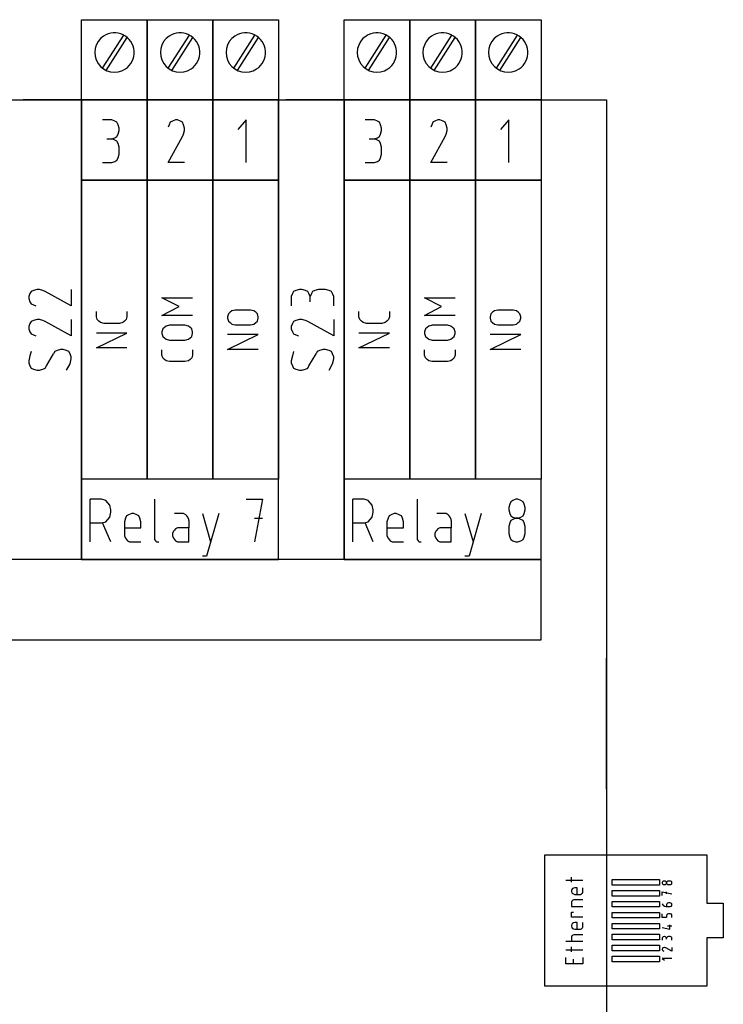
# Model space of a CAD drawing. Extents: x -99 to 321, y -139 to 158.
# Drawn here: x 200 to 238, y 40 to 94 of the extents above; entities that cross this region are included whole.
import ezdxf

# ---------------------------------------------------------------- set-up
doc = ezdxf.new("R2010")
doc.units = 0
doc.layers.add('ADS-AMC2-4WCF', color=254, linetype='CONTINUOUS')

msp = doc.modelspace()

# ---------------------------------------------------------------- linework, layer by layer
at = {"layer": 'ADS-AMC2-4WCF'}
for p, q in [((203.2, 94.4), (206.8, 94.4)), ((203.2, 90), (203.2, 94.4)), ((206.8, 94.4), (210.4, 94.4)), ((206.8, 90), (206.8, 94.4)), ((206.8, 94.4), (206.8, 90)), ((210.4, 94.4), (214, 94.4)), ((210.4, 90), (210.4, 94.4)), ((210.4, 94.4), (210.4, 90)), ((214, 94.4), (214, 90)), ((217.6, 94.4), (221.2, 94.4)), ((217.6, 90), (217.6, 94.4)), ((221.2, 94.4), (221.2, 90)), ((221.2, 94.4), (224.8, 94.4)), ((221.2, 90), (221.2, 94.4)), ((224.8, 94.4), (224.8, 90)), ((224.8, 94.4), (228.4, 94.4)), ((224.8, 90), (224.8, 94.4)), ((228.4, 94.4), (228.4, 90)), ((204.34988, 91.73553), (205.50777, 93.55506)), ((204.54051, 91.6208), (205.69243, 93.43097)), ((207.94988, 91.73553), (209.10777, 93.55506)), ((208.14051, 91.6208), (209.29243, 93.43097)), ((211.54988, 91.73553), (212.70777, 93.55506)), ((211.74051, 91.6208), (212.89243, 93.43097)), ((218.74988, 91.73553), (219.90777, 93.55506)), ((218.94051, 91.6208), (220.09243, 93.43097)), ((222.34988, 91.73553), (223.50777, 93.55506)), ((222.54051, 91.6208), (223.69243, 93.43097)), ((225.94988, 91.73553), (227.10777, 93.55506)), ((226.14051, 91.6208), (227.29243, 93.43097)), ((0, 90), (232, 90)), ((199.6, 90), (203.2, 90)), ((203.2, 90), (200, 90)), ((203.2, 90), (206.8, 90)), ((203.2, 85.6), (203.2, 90)), ((206.8, 90), (203.2, 90)), ((203.2, 90), (203.2, 64.8)), ((210.4, 90), (206.8, 90)), ((206.8, 90), (206.8, 85.6)), ((206.8, 90), (210.4, 90)), ((206.8, 85.6), (206.8, 90)), ((210.4, 90), (214, 90)), ((210.4, 85.6), (210.4, 90)), ((214, 90), (210.4, 90)), ((210.4, 90), (210.4, 85.6)), ((214, 90), (214, 85.6)), ((214, 64.8), (214, 90)), ((214, 90), (217.6, 90)), ((217.6, 90), (214.4, 90)), ((217.6, 90), (217.6, 64.8)), ((221.2, 90), (217.6, 90)), ((217.6, 90), (221.2, 90)), ((217.6, 85.6), (217.6, 90)), ((221.2, 90), (224.8, 90)), ((221.2, 85.6), (221.2, 90)), ((221.2, 90), (221.2, 85.6)), ((224.8, 90), (221.2, 90)), ((224.8, 90), (224.8, 85.6)), ((228.4, 90), (224.8, 90)), ((224.8, 90), (228.4, 90)), ((224.8, 85.6), (224.8, 90)), ((228.4, 90), (228.4, 85.6)), ((232, 90), (232, 0)), ((204.85625, 88.90185), (204.35, 88.90185)), ((205.025, 88.83704), (204.85625, 88.90185)), ((205.1375, 88.77222), (205.025, 88.83704)), ((205.19375, 88.64259), (205.1375, 88.77222)), ((205.25, 88.44815), (205.19375, 88.64259)), ((208.00625, 88.64259), (207.95, 88.51296)), ((208.0625, 88.77222), (208.00625, 88.64259)), ((208.175, 88.83704), (208.0625, 88.77222)), ((208.34375, 88.90185), (208.175, 88.83704)), ((208.45625, 88.90185), (208.34375, 88.90185)), ((208.625, 88.83704), (208.45625, 88.90185)), ((208.7375, 88.77222), (208.625, 88.83704)), ((208.79375, 88.64259), (208.7375, 88.77222)), ((208.85, 88.44815), (208.79375, 88.64259)), ((212.225, 88.90185), (211.775, 88.38333)), ((212.225, 86.56852), (212.225, 88.90185)), ((219.25625, 88.90185), (218.75, 88.90185)), ((219.425, 88.83704), (219.25625, 88.90185)), ((219.5375, 88.77222), (219.425, 88.83704)), ((219.59375, 88.64259), (219.5375, 88.77222)), ((219.65, 88.44815), (219.59375, 88.64259)), ((222.40625, 88.64259), (222.35, 88.51296)), ((222.4625, 88.77222), (222.40625, 88.64259)), ((222.575, 88.83704), (222.4625, 88.77222)), ((222.74375, 88.90185), (222.575, 88.83704)), ((222.85625, 88.90185), (222.74375, 88.90185)), ((223.025, 88.83704), (222.85625, 88.90185)), ((223.1375, 88.77222), (223.025, 88.83704)), ((223.19375, 88.64259), (223.1375, 88.77222)), ((223.25, 88.44815), (223.19375, 88.64259)), ((226.625, 88.90185), (226.175, 88.38333)), ((226.625, 86.56852), (226.625, 88.90185)), ((205.1375, 87.99444), (205.19375, 88.12407)), ((205.19375, 88.12407), (205.25, 88.31852)), ((205.25, 88.31852), (205.25, 88.44815)), ((208.7375, 87.99444), (208.79375, 88.12407)), ((208.79375, 88.12407), (208.85, 88.31852)), ((208.85, 88.31852), (208.85, 88.44815)), ((219.5375, 87.99444), (219.59375, 88.12407)), ((219.59375, 88.12407), (219.65, 88.31852)), ((219.65, 88.31852), (219.65, 88.44815)), ((223.1375, 87.99444), (223.19375, 88.12407)), ((223.19375, 88.12407), (223.25, 88.31852)), ((223.25, 88.31852), (223.25, 88.44815)), ((204.575, 87.86481), (204.85625, 87.86481)), ((204.85625, 87.86481), (205.025, 87.92963)), ((205.025, 87.8), (204.85625, 87.86481)), ((205.025, 87.92963), (205.1375, 87.99444)), ((205.1375, 87.73519), (205.025, 87.8)), ((205.19375, 87.60556), (205.1375, 87.73519)), ((205.25, 87.41111), (205.19375, 87.60556)), ((207.95, 86.56852), (208.7375, 87.99444)), ((218.975, 87.86481), (219.25625, 87.86481)), ((219.25625, 87.86481), (219.425, 87.92963)), ((219.425, 87.8), (219.25625, 87.86481)), ((219.425, 87.92963), (219.5375, 87.99444)), ((219.5375, 87.73519), (219.425, 87.8)), ((219.59375, 87.60556), (219.5375, 87.73519)), ((219.65, 87.41111), (219.59375, 87.60556)), ((222.35, 86.56852), (223.1375, 87.99444)), ((205.19375, 86.82778), (205.25, 87.02222)), ((205.25, 87.02222), (205.25, 87.41111)), ((219.59375, 86.82778), (219.65, 87.02222)), ((219.65, 87.02222), (219.65, 87.41111)), ((204.35, 86.56852), (204.85625, 86.56852)), ((204.85625, 86.56852), (205.025, 86.63333)), ((205.025, 86.63333), (205.1375, 86.69815)), ((205.1375, 86.69815), (205.19375, 86.82778)), ((208.85, 86.56852), (207.95, 86.56852)), ((218.75, 86.56852), (219.25625, 86.56852)), ((219.25625, 86.56852), (219.425, 86.63333)), ((219.425, 86.63333), (219.5375, 86.69815)), ((219.5375, 86.69815), (219.59375, 86.82778)), ((223.25, 86.56852), (222.35, 86.56852)), ((206.4, 85.6), (203.2, 85.6)), ((206.8, 85.6), (203.2, 85.6)), ((203.2, 69.2), (203.2, 85.6)), ((203.2, 85.6), (206.8, 85.6)), ((206.8, 85.6), (206.8, 69.2)), ((210.4, 85.6), (206.8, 85.6)), ((206.8, 69.2), (206.8, 85.6)), ((206.8, 85.6), (210.4, 85.6)), ((210.4, 69.2), (210.4, 85.6)), ((210.4, 85.6), (214, 85.6)), ((214, 85.6), (210.4, 85.6)), ((210.4, 85.6), (210.4, 69.2)), ((214, 85.6), (214, 69.2)), ((217.6, 69.2), (217.6, 85.6)), ((217.6, 85.6), (221.2, 85.6)), ((221.2, 85.6), (217.6, 85.6)), ((220.8, 85.6), (217.6, 85.6)), ((221.2, 69.2), (221.2, 85.6)), ((221.2, 85.6), (224.8, 85.6)), ((224.8, 85.6), (221.2, 85.6)), ((221.2, 85.6), (221.2, 69.2)), ((224.8, 85.6), (224.8, 69.2)), ((228.4, 85.6), (224.8, 85.6)), ((224.8, 69.2), (224.8, 85.6)), ((224.8, 85.6), (228.4, 85.6)), ((228.4, 85.6), (228.4, 69.2)), ((200.36296, 79.3875), (200.29815, 79.21875)), ((200.42778, 79.5), (200.36296, 79.3875)), ((200.55741, 79.55625), (200.42778, 79.5)), ((200.75185, 79.6125), (200.55741, 79.55625)), ((200.88148, 79.6125), (200.75185, 79.6125)), ((201.07593, 79.55625), (200.88148, 79.6125)), ((201.20556, 79.5), (201.07593, 79.55625)), ((202.63148, 78.7125), (201.20556, 79.5)), ((202.63148, 79.6125), (202.63148, 78.7125)), ((214.76296, 79.3875), (214.69815, 79.21875)), ((214.82778, 79.5), (214.76296, 79.3875)), ((214.95741, 79.55625), (214.82778, 79.5)), ((215.15185, 79.6125), (214.95741, 79.55625)), ((215.28148, 79.6125), (215.15185, 79.6125)), ((215.47593, 79.55625), (215.28148, 79.6125)), ((215.60556, 79.5), (215.47593, 79.55625)), ((215.67037, 79.3875), (215.60556, 79.5)), ((215.73519, 79.21875), (215.67037, 79.3875)), ((215.8, 79.3875), (215.73519, 79.21875)), ((215.86481, 79.5), (215.8, 79.3875)), ((215.99444, 79.55625), (215.86481, 79.5)), ((216.18889, 79.6125), (215.99444, 79.55625)), ((216.57778, 79.6125), (216.18889, 79.6125)), ((216.77222, 79.55625), (216.57778, 79.6125)), ((216.90185, 79.5), (216.77222, 79.55625)), ((216.96667, 79.3875), (216.90185, 79.5)), ((217.03148, 79.21875), (216.96667, 79.3875)), ((200.29815, 79.21875), (200.29815, 79.10625)), ((200.29815, 79.10625), (200.36296, 78.9375)), ((200.36296, 78.9375), (200.42778, 78.825)), ((200.42778, 78.825), (200.55741, 78.76875)), ((208.54, 78.66524), (207.60667, 79.14933)), ((207.60667, 79.14933), (209.28667, 79.14933)), ((214.69815, 79.21875), (214.69815, 78.7125)), ((215.73519, 78.9375), (215.73519, 79.21875)), ((217.03148, 78.7125), (217.03148, 79.21875)), ((222.94, 78.66524), (222.00667, 79.14933)), ((222.00667, 79.14933), (223.68667, 79.14933)), ((200.55741, 78.76875), (200.68704, 78.7125)), ((204.00667, 78.15364), (204.00667, 78.39569)), ((205.68667, 78.39569), (205.68667, 78.15364)), ((207.60667, 78.18115), (208.54, 78.66524)), ((211.34667, 78.35535), (211.25333, 78.27467)), ((211.44, 78.43603), (211.34667, 78.35535)), ((211.62667, 78.47637), (211.44, 78.43603)), ((212.46667, 78.47637), (211.62667, 78.47637)), ((212.65333, 78.43603), (212.46667, 78.47637)), ((212.74667, 78.35535), (212.65333, 78.43603)), ((212.84, 78.27467), (212.74667, 78.35535)), ((218.40667, 78.15364), (218.40667, 78.39569)), ((220.08667, 78.39569), (220.08667, 78.15364)), ((222.00667, 78.18115), (222.94, 78.66524)), ((225.74667, 78.35535), (225.65333, 78.27467)), ((225.84, 78.43603), (225.74667, 78.35535)), ((226.02667, 78.47637), (225.84, 78.43603)), ((226.86667, 78.47637), (226.02667, 78.47637)), ((227.05333, 78.43603), (226.86667, 78.47637)), ((227.14667, 78.35535), (227.05333, 78.43603)), ((227.24, 78.27467), (227.14667, 78.35535)), ((200.42778, 77.85), (200.36296, 77.7375)), ((200.55741, 77.90625), (200.42778, 77.85)), ((200.75185, 77.9625), (200.55741, 77.90625)), ((200.88148, 77.9625), (200.75185, 77.9625)), ((201.07593, 77.90625), (200.88148, 77.9625)), ((201.20556, 77.85), (201.07593, 77.90625)), ((202.63148, 77.0625), (201.20556, 77.85)), ((202.63148, 77.9625), (202.63148, 77.0625)), ((204.00667, 78.1133), (204.00667, 78.15364)), ((204.05333, 77.95194), (204.00667, 78.1133)), ((204.14667, 77.87126), (204.05333, 77.95194)), ((204.24, 77.79058), (204.14667, 77.87126)), ((204.42667, 77.75023), (204.24, 77.79058)), ((205.26667, 77.75023), (204.42667, 77.75023)), ((205.45333, 77.79058), (205.26667, 77.75023)), ((205.54667, 77.87126), (205.45333, 77.79058)), ((205.64, 77.95194), (205.54667, 77.87126)), ((205.68667, 78.1133), (205.64, 77.95194)), ((205.68667, 78.15364), (205.68667, 78.1133)), ((209.28667, 78.18115), (207.60667, 78.18115)), ((211.25333, 78.27467), (211.20667, 78.1133)), ((211.20667, 78.1133), (211.20667, 78.03262)), ((211.20667, 78.03262), (211.25333, 77.87126)), ((211.25333, 77.87126), (211.34667, 77.79058)), ((211.34667, 77.79058), (211.44, 77.7099)), ((212.65333, 77.7099), (212.74667, 77.79058)), ((212.74667, 77.79058), (212.84, 77.87126)), ((212.88667, 78.1133), (212.84, 78.27467)), ((212.84, 77.87126), (212.88667, 78.03262)), ((212.88667, 78.03262), (212.88667, 78.1133)), ((214.82778, 77.85), (214.76296, 77.7375)), ((214.95741, 77.90625), (214.82778, 77.85)), ((215.15185, 77.9625), (214.95741, 77.90625)), ((215.28148, 77.9625), (215.15185, 77.9625)), ((215.47593, 77.90625), (215.28148, 77.9625)), ((215.60556, 77.85), (215.47593, 77.90625)), ((217.03148, 77.0625), (215.60556, 77.85)), ((217.03148, 77.9625), (217.03148, 77.0625)), ((218.40667, 78.1133), (218.40667, 78.15364)), ((218.45333, 77.95194), (218.40667, 78.1133)), ((218.54667, 77.87126), (218.45333, 77.95194)), ((218.64, 77.79058), (218.54667, 77.87126)), ((218.82667, 77.75023), (218.64, 77.79058)), ((219.66667, 77.75023), (218.82667, 77.75023)), ((219.85333, 77.79058), (219.66667, 77.75023)), ((219.94667, 77.87126), (219.85333, 77.79058)), ((220.04, 77.95194), (219.94667, 77.87126)), ((220.08667, 78.1133), (220.04, 77.95194)), ((220.08667, 78.15364), (220.08667, 78.1133)), ((223.68667, 78.18115), (222.00667, 78.18115)), ((225.65333, 78.27467), (225.60667, 78.1133)), ((225.60667, 78.1133), (225.60667, 78.03262)), ((225.60667, 78.03262), (225.65333, 77.87126)), ((225.65333, 77.87126), (225.74667, 77.79058)), ((225.74667, 77.79058), (225.84, 77.7099)), ((227.05333, 77.7099), (227.14667, 77.79058)), ((227.14667, 77.79058), (227.24, 77.87126)), ((227.28667, 78.1133), (227.24, 78.27467)), ((227.24, 77.87126), (227.28667, 78.03262)), ((227.28667, 78.03262), (227.28667, 78.1133)), ((200.36296, 77.7375), (200.29815, 77.56875)), ((200.29815, 77.56875), (200.29815, 77.45625)), ((200.29815, 77.45625), (200.36296, 77.2875)), ((200.36296, 77.2875), (200.42778, 77.175)), ((204.00667, 76.40433), (205.68667, 77.21114)), ((205.68667, 77.21114), (204.00667, 77.21114)), ((207.65333, 77.44035), (207.60667, 77.27899)), ((207.60667, 77.27899), (207.60667, 77.19831)), ((207.74667, 77.52104), (207.65333, 77.44035)), ((207.84, 77.60172), (207.74667, 77.52104)), ((208.02667, 77.64206), (207.84, 77.60172)), ((208.86667, 77.64206), (208.02667, 77.64206)), ((209.05333, 77.60172), (208.86667, 77.64206)), ((209.14667, 77.52104), (209.05333, 77.60172)), ((209.24, 77.44035), (209.14667, 77.52104)), ((209.28667, 77.27899), (209.24, 77.44035)), ((209.28667, 77.19831), (209.28667, 77.27899)), ((211.44, 77.7099), (211.62667, 77.66955)), ((211.62667, 77.66955), (212.46667, 77.66955)), ((212.46667, 77.66955), (212.65333, 77.7099)), ((214.76296, 77.7375), (214.69815, 77.56875)), ((214.69815, 77.56875), (214.69815, 77.45625)), ((214.69815, 77.45625), (214.76296, 77.2875)), ((214.76296, 77.2875), (214.82778, 77.175)), ((218.40667, 76.40433), (220.08667, 77.21114)), ((220.08667, 77.21114), (218.40667, 77.21114)), ((222.05333, 77.44035), (222.00667, 77.27899)), ((222.00667, 77.27899), (222.00667, 77.19831)), ((222.14667, 77.52104), (222.05333, 77.44035)), ((222.24, 77.60172), (222.14667, 77.52104)), ((222.42667, 77.64206), (222.24, 77.60172)), ((223.26667, 77.64206), (222.42667, 77.64206)), ((223.45333, 77.60172), (223.26667, 77.64206)), ((223.54667, 77.52104), (223.45333, 77.60172)), ((223.64, 77.44035), (223.54667, 77.52104)), ((223.68667, 77.27899), (223.64, 77.44035)), ((223.68667, 77.19831), (223.68667, 77.27899)), ((225.84, 77.7099), (226.02667, 77.66955)), ((226.02667, 77.66955), (226.86667, 77.66955)), ((226.86667, 77.66955), (227.05333, 77.7099)), ((200.42778, 77.175), (200.55741, 77.11875)), ((200.55741, 77.11875), (200.68704, 77.0625)), ((207.60667, 77.19831), (207.65333, 77.03695)), ((207.65333, 77.03695), (207.74667, 76.95626)), ((207.74667, 76.95626), (207.84, 76.87558)), ((207.84, 76.87558), (208.02667, 76.83524)), ((208.02667, 76.83524), (208.86667, 76.83524)), ((208.86667, 76.83524), (209.05333, 76.87558)), ((209.05333, 76.87558), (209.14667, 76.95626)), ((209.14667, 76.95626), (209.24, 77.03695)), ((209.24, 77.03695), (209.28667, 77.19831)), ((211.20667, 76.32365), (212.88667, 77.13046)), ((212.88667, 77.13046), (211.20667, 77.13046)), ((214.82778, 77.175), (214.95741, 77.11875)), ((214.95741, 77.11875), (215.08704, 77.0625)), ((222.00667, 77.19831), (222.05333, 77.03695)), ((222.05333, 77.03695), (222.14667, 76.95626)), ((222.14667, 76.95626), (222.24, 76.87558)), ((222.24, 76.87558), (222.42667, 76.83524)), ((222.42667, 76.83524), (223.26667, 76.83524)), ((223.26667, 76.83524), (223.45333, 76.87558)), ((223.45333, 76.87558), (223.54667, 76.95626)), ((223.54667, 76.95626), (223.64, 77.03695)), ((223.64, 77.03695), (223.68667, 77.19831)), ((225.60667, 76.32365), (227.28667, 77.13046)), ((227.28667, 77.13046), (225.60667, 77.13046)), ((200.42778, 76.2), (200.36296, 75.975)), ((201.72407, 76.2), (201.65926, 76.0875)), ((201.8537, 76.25625), (201.72407, 76.2)), ((202.04815, 76.3125), (201.8537, 76.25625)), ((202.17778, 76.3125), (202.04815, 76.3125)), ((202.37222, 76.25625), (202.17778, 76.3125)), ((202.50185, 76.2), (202.37222, 76.25625)), ((202.56667, 76.0875), (202.50185, 76.2)), ((205.68667, 76.40433), (204.00667, 76.40433)), ((207.60667, 76.0541), (207.60667, 76.29615)), ((209.28667, 76.29615), (209.28667, 76.0541)), ((212.88667, 76.32365), (211.20667, 76.32365)), ((214.82778, 76.2), (214.76296, 75.975)), ((216.12407, 76.2), (216.05926, 76.0875)), ((216.2537, 76.25625), (216.12407, 76.2)), ((216.44815, 76.3125), (216.2537, 76.25625)), ((216.57778, 76.3125), (216.44815, 76.3125)), ((216.77222, 76.25625), (216.57778, 76.3125)), ((216.90185, 76.2), (216.77222, 76.25625)), ((216.96667, 76.0875), (216.90185, 76.2)), ((220.08667, 76.40433), (218.40667, 76.40433)), ((222.00667, 76.0541), (222.00667, 76.29615)), ((223.68667, 76.29615), (223.68667, 76.0541)), ((227.28667, 76.32365), (225.60667, 76.32365)), ((200.36296, 75.975), (200.29815, 75.69375)), ((200.29815, 75.69375), (200.29815, 75.58125)), ((201.27037, 75.4125), (201.65926, 76.0875)), ((202.63148, 75.91875), (202.56667, 76.0875)), ((202.56667, 75.525), (202.63148, 75.80625)), ((202.63148, 75.80625), (202.63148, 75.91875)), ((207.60667, 76.01376), (207.60667, 76.0541)), ((207.65333, 75.8524), (207.60667, 76.01376)), ((207.74667, 75.77172), (207.65333, 75.8524)), ((207.84, 75.69104), (207.74667, 75.77172)), ((208.02667, 75.6507), (207.84, 75.69104)), ((208.86667, 75.6507), (208.02667, 75.6507)), ((209.05333, 75.69104), (208.86667, 75.6507)), ((209.14667, 75.77172), (209.05333, 75.69104)), ((209.24, 75.8524), (209.14667, 75.77172)), ((209.28667, 76.01376), (209.24, 75.8524)), ((209.28667, 76.0541), (209.28667, 76.01376)), ((214.76296, 75.975), (214.69815, 75.69375)), ((214.69815, 75.69375), (214.69815, 75.58125)), ((215.67037, 75.4125), (216.05926, 76.0875)), ((217.03148, 75.91875), (216.96667, 76.0875)), ((216.96667, 75.525), (217.03148, 75.80625)), ((217.03148, 75.80625), (217.03148, 75.91875)), ((222.00667, 76.01376), (222.00667, 76.0541)), ((222.05333, 75.8524), (222.00667, 76.01376)), ((222.14667, 75.77172), (222.05333, 75.8524)), ((222.24, 75.69104), (222.14667, 75.77172)), ((222.42667, 75.6507), (222.24, 75.69104)), ((223.26667, 75.6507), (222.42667, 75.6507)), ((223.45333, 75.69104), (223.26667, 75.6507)), ((223.54667, 75.77172), (223.45333, 75.69104)), ((223.64, 75.8524), (223.54667, 75.77172)), ((223.68667, 76.01376), (223.64, 75.8524)), ((223.68667, 76.0541), (223.68667, 76.01376)), ((200.29815, 75.58125), (200.36296, 75.4125)), ((200.36296, 75.4125), (200.42778, 75.3)), ((200.42778, 75.3), (200.55741, 75.24375)), ((200.55741, 75.24375), (200.75185, 75.1875)), ((200.75185, 75.1875), (200.88148, 75.1875)), ((200.88148, 75.1875), (201.07593, 75.24375)), ((201.07593, 75.24375), (201.20556, 75.3)), ((201.20556, 75.3), (201.27037, 75.4125)), ((202.37222, 75.1875), (202.56667, 75.525)), ((214.69815, 75.58125), (214.76296, 75.4125)), ((214.76296, 75.4125), (214.82778, 75.3)), ((214.82778, 75.3), (214.95741, 75.24375)), ((214.95741, 75.24375), (215.15185, 75.1875)), ((215.15185, 75.1875), (215.28148, 75.1875)), ((215.28148, 75.1875), (215.47593, 75.24375)), ((215.47593, 75.24375), (215.60556, 75.3)), ((215.60556, 75.3), (215.67037, 75.4125)), ((216.77222, 75.1875), (216.96667, 75.525)), ((203.2, 69.2), (203.2, 64.8)), ((214, 69.2), (203.2, 69.2)), ((206.8, 69.2), (203.2, 69.2)), ((206.8, 69.2), (203.2, 69.2)), ((203.2, 64.8), (203.2, 69.2)), ((210.4, 69.2), (206.8, 69.2)), ((210.4, 69.2), (206.8, 69.2)), ((214, 69.2), (210.4, 69.2)), ((214, 64.8), (214, 69.2)), ((217.6, 64.8), (217.6, 69.2)), ((221.2, 69.2), (217.6, 69.2)), ((221.2, 69.2), (217.6, 69.2)), ((217.6, 69.2), (217.6, 64.8)), ((228.4, 69.2), (217.6, 69.2)), ((224.8, 69.2), (221.2, 69.2)), ((224.8, 69.2), (221.2, 69.2)), ((228.4, 69.2), (224.8, 69.2)), ((228.4, 64.8), (228.4, 69.2)), ((203.675, 65.76852), (203.675, 68.10185)), ((204.18125, 68.10185), (203.675, 68.10185)), ((204.29375, 68.10185), (204.18125, 68.10185)), ((204.51875, 68.03704), (204.29375, 68.10185)), ((204.63125, 67.90741), (204.51875, 68.03704)), ((207.2, 68.10185), (207.2, 65.96296)), ((212.225, 68.10185), (213.125, 68.10185)), ((213.125, 68.10185), (212.675, 65.76852)), ((218.075, 65.76852), (218.075, 68.10185)), ((218.58125, 68.10185), (218.075, 68.10185)), ((218.69375, 68.10185), (218.58125, 68.10185)), ((218.91875, 68.03704), (218.69375, 68.10185)), ((219.03125, 67.90741), (218.91875, 68.03704)), ((221.6, 68.10185), (221.6, 65.96296)), ((226.85, 68.03704), (226.7375, 67.97222)), ((227.01875, 68.10185), (226.85, 68.03704)), ((227.13125, 68.10185), (227.01875, 68.10185)), ((227.3, 68.03704), (227.13125, 68.10185)), ((227.4125, 67.97222), (227.3, 68.03704)), ((204.74375, 67.77778), (204.63125, 67.90741)), ((204.8, 67.51852), (204.74375, 67.77778)), ((204.8, 67.38889), (204.8, 67.51852)), ((219.14375, 67.77778), (219.03125, 67.90741)), ((219.2, 67.51852), (219.14375, 67.77778)), ((219.2, 67.38889), (219.2, 67.51852)), ((226.68125, 67.84259), (226.625, 67.64815)), ((226.625, 67.64815), (226.625, 67.51852)), ((226.625, 67.51852), (226.68125, 67.32407)), ((226.7375, 67.97222), (226.68125, 67.84259)), ((227.46875, 67.84259), (227.4125, 67.97222)), ((227.525, 67.64815), (227.46875, 67.84259)), ((227.46875, 67.32407), (227.525, 67.51852)), ((227.525, 67.51852), (227.525, 67.64815)), ((204.51875, 66.87037), (204.63125, 67)), ((204.63125, 67), (204.74375, 67.12963)), ((204.74375, 67.12963), (204.8, 67.38889)), ((205.60625, 67.06481), (205.55, 66.87037)), ((205.6625, 67.19444), (205.60625, 67.06481)), ((205.775, 67.25926), (205.6625, 67.19444)), ((205.94375, 67.32407), (205.775, 67.25926)), ((206.05625, 67.32407), (205.94375, 67.32407)), ((206.225, 67.25926), (206.05625, 67.32407)), ((206.3375, 67.19444), (206.225, 67.25926)), ((206.39375, 67.06481), (206.3375, 67.19444)), ((206.45, 66.87037), (206.39375, 67.06481)), ((208.7375, 67.32407), (208.2875, 67.32407)), ((208.79375, 67.32407), (208.7375, 67.32407)), ((208.90625, 67.25926), (208.79375, 67.32407)), ((208.9625, 67.19444), (208.90625, 67.25926)), ((209.01875, 67.12963), (208.9625, 67.19444)), ((209.075, 67), (209.01875, 67.12963)), ((209.075, 66.93519), (209.075, 67)), ((209.825, 67.32407), (210.275, 65.76852)), ((210.725, 67.32407), (210.05, 64.99074)), ((212.675, 67.06481), (213.125, 67.06481)), ((218.91875, 66.87037), (219.03125, 67)), ((219.03125, 67), (219.14375, 67.12963)), ((219.14375, 67.12963), (219.2, 67.38889)), ((220.00625, 67.06481), (219.95, 66.87037)), ((220.0625, 67.19444), (220.00625, 67.06481)), ((220.175, 67.25926), (220.0625, 67.19444)), ((220.34375, 67.32407), (220.175, 67.25926)), ((220.45625, 67.32407), (220.34375, 67.32407)), ((220.625, 67.25926), (220.45625, 67.32407)), ((220.7375, 67.19444), (220.625, 67.25926)), ((220.79375, 67.06481), (220.7375, 67.19444)), ((220.85, 66.87037), (220.79375, 67.06481)), ((223.1375, 67.32407), (222.6875, 67.32407)), ((223.19375, 67.32407), (223.1375, 67.32407)), ((223.30625, 67.25926), (223.19375, 67.32407)), ((223.3625, 67.19444), (223.30625, 67.25926)), ((223.41875, 67.12963), (223.3625, 67.19444)), ((223.475, 67), (223.41875, 67.12963)), ((223.475, 66.93519), (223.475, 67)), ((224.225, 67.32407), (224.675, 65.76852)), ((225.125, 67.32407), (224.45, 64.99074)), ((226.68125, 67.32407), (226.7375, 67.19444)), ((226.7375, 67.19444), (226.85, 67.12963)), ((226.85, 67), (226.7375, 66.93519)), ((226.85, 67.12963), (227.01875, 67.06481)), ((227.01875, 67.06481), (226.85, 67)), ((227.01875, 67.06481), (227.13125, 67.06481)), ((227.13125, 67.06481), (227.01875, 67.06481)), ((227.13125, 67.06481), (227.3, 67.12963)), ((227.3, 67), (227.13125, 67.06481)), ((227.3, 67.12963), (227.4125, 67.19444)), ((227.4125, 66.93519), (227.3, 67)), ((227.4125, 67.19444), (227.46875, 67.32407)), ((203.675, 66.80556), (204.29375, 66.80556)), ((204.29375, 66.80556), (204.51875, 66.87037)), ((204.8, 65.76852), (204.35, 66.80556)), ((205.55, 66.87037), (205.55, 66.15741)), ((205.55, 66.5463), (206.45, 66.5463)), ((206.45, 66.5463), (206.45, 66.87037)), ((208.2875, 66.41667), (208.23125, 66.35185)), ((208.34375, 66.48148), (208.2875, 66.41667)), ((208.45625, 66.5463), (208.34375, 66.48148)), ((209.075, 66.5463), (208.45625, 66.5463)), ((209.075, 66.93519), (209.075, 66.5463)), ((209.075, 65.76852), (209.075, 66.5463)), ((218.075, 66.80556), (218.69375, 66.80556)), ((218.69375, 66.80556), (218.91875, 66.87037)), ((219.2, 65.76852), (218.75, 66.80556)), ((219.95, 66.87037), (219.95, 66.15741)), ((219.95, 66.5463), (220.85, 66.5463)), ((220.85, 66.5463), (220.85, 66.87037)), ((222.6875, 66.41667), (222.63125, 66.35185)), ((222.74375, 66.48148), (222.6875, 66.41667)), ((222.85625, 66.5463), (222.74375, 66.48148)), ((223.475, 66.5463), (222.85625, 66.5463)), ((223.475, 66.93519), (223.475, 66.5463)), ((223.475, 65.76852), (223.475, 66.5463)), ((226.68125, 66.80556), (226.625, 66.61111)), ((226.625, 66.61111), (226.625, 66.22222)), ((226.7375, 66.93519), (226.68125, 66.80556)), ((227.46875, 66.80556), (227.4125, 66.93519)), ((227.525, 66.61111), (227.46875, 66.80556)), ((227.525, 66.22222), (227.525, 66.61111)), ((205.55, 66.15741), (205.55, 66.09259)), ((205.55, 66.09259), (205.60625, 65.96296)), ((205.60625, 65.96296), (205.6625, 65.89815)), ((205.6625, 65.89815), (205.71875, 65.83333)), ((207.2, 65.96296), (207.2, 65.89815)), ((207.2, 65.89815), (207.25625, 65.83333)), ((208.23125, 66.35185), (208.175, 66.22222)), ((208.175, 66.22222), (208.175, 66.09259)), ((208.175, 66.09259), (208.23125, 65.96296)), ((208.23125, 65.96296), (208.2875, 65.89815)), ((208.2875, 65.89815), (208.34375, 65.83333)), ((219.95, 66.15741), (219.95, 66.09259)), ((219.95, 66.09259), (220.00625, 65.96296)), ((220.00625, 65.96296), (220.0625, 65.89815)), ((220.0625, 65.89815), (220.11875, 65.83333)), ((221.6, 65.96296), (221.6, 65.89815)), ((221.6, 65.89815), (221.65625, 65.83333)), ((222.63125, 66.35185), (222.575, 66.22222)), ((222.575, 66.22222), (222.575, 66.09259)), ((222.575, 66.09259), (222.63125, 65.96296)), ((222.63125, 65.96296), (222.6875, 65.89815)), ((222.6875, 65.89815), (222.74375, 65.83333)), ((226.625, 66.22222), (226.68125, 66.02778)), ((226.68125, 66.02778), (226.7375, 65.89815)), ((226.7375, 65.89815), (226.85, 65.83333)), ((227.3, 65.83333), (227.4125, 65.89815)), ((227.4125, 65.89815), (227.46875, 66.02778)), ((227.46875, 66.02778), (227.525, 66.22222)), ((205.71875, 65.83333), (205.83125, 65.76852)), ((205.83125, 65.76852), (206.45, 65.76852)), ((207.25625, 65.83333), (207.3125, 65.76852)), ((207.3125, 65.76852), (207.36875, 65.76852)), ((207.36875, 65.76852), (207.425, 65.76852)), ((208.34375, 65.83333), (208.45625, 65.76852)), ((208.45625, 65.76852), (209.075, 65.76852)), ((220.11875, 65.83333), (220.23125, 65.76852)), ((220.23125, 65.76852), (220.85, 65.76852)), ((221.65625, 65.83333), (221.7125, 65.76852)), ((221.7125, 65.76852), (221.76875, 65.76852)), ((221.76875, 65.76852), (221.825, 65.76852)), ((222.74375, 65.83333), (222.85625, 65.76852)), ((222.85625, 65.76852), (223.475, 65.76852)), ((226.85, 65.83333), (227.01875, 65.76852)), ((227.01875, 65.76852), (227.13125, 65.76852)), ((227.13125, 65.76852), (227.3, 65.83333)), ((228.4, 64.8), (138.4, 64.8)), ((203.2, 64.8), (199.6, 64.8)), ((203.2, 64.8), (214, 64.8)), ((210.05, 64.99074), (209.825, 64.99074)), ((217.6, 64.8), (214, 64.8)), ((217.6, 64.8), (228.4, 64.8)), ((224.45, 64.99074), (224.225, 64.99074)), ((228.4, 60.4), (228.4, 64.8)), ((138.4, 60.4), (228.4, 60.4)), ((232, 55.8), (232, 59.4)), ((232, 52.2), (232, 55.8)), ((228.6, 41.4), (228.6, 48.6)), ((228.6, 48.6), (232, 48.6)), ((232, 48.6), (237.5, 48.6)), ((232, 48.6), (232, 41.4)), ((237.5, 48.6), (237.5, 45.95)), ((230.69259, 47.19593), (229.75926, 47.19593)), ((230.07037, 47.10502), (230.07037, 47.37775)), ((232.3, 46.95), (232.3, 47.25)), ((232.3, 47.25), (234.9, 47.25)), ((234.9, 47.25), (234.9, 46.95)), ((235.06296, 47.12213), (235.04815, 47.08577)), ((235.04815, 47.08577), (235.04815, 47.06152)), ((235.04815, 47.06152), (235.06296, 47.02516)), ((235.07778, 47.14637), (235.06296, 47.12213)), ((235.06296, 47.02516), (235.07778, 47.00092)), ((235.10741, 47.15849), (235.07778, 47.14637)), ((235.07778, 47.00092), (235.10741, 46.9888)), ((235.15185, 47.17061), (235.10741, 47.15849)), ((235.10741, 46.9888), (235.15185, 46.97668)), ((235.18148, 47.17061), (235.15185, 47.17061)), ((235.15185, 46.97668), (235.18148, 46.97668)), ((235.22593, 47.15849), (235.18148, 47.17061)), ((235.18148, 46.97668), (235.22593, 46.9888)), ((235.25556, 47.14637), (235.22593, 47.15849)), ((235.22593, 46.9888), (235.25556, 47.00092)), ((235.27037, 47.12213), (235.25556, 47.14637)), ((235.25556, 47.00092), (235.27037, 47.02516)), ((235.28519, 47.08577), (235.27037, 47.12213)), ((235.27037, 47.02516), (235.28519, 47.06152)), ((235.3, 47.12213), (235.28519, 47.08577)), ((235.28519, 47.06152), (235.28519, 47.08577)), ((235.28519, 47.08577), (235.28519, 47.06152)), ((235.28519, 47.06152), (235.3, 47.02516)), ((235.31481, 47.14637), (235.3, 47.12213)), ((235.3, 47.02516), (235.31481, 47.00092)), ((235.34444, 47.15849), (235.31481, 47.14637)), ((235.31481, 47.00092), (235.34444, 46.9888)), ((235.38889, 47.17061), (235.34444, 47.15849)), ((235.34444, 46.9888), (235.38889, 46.97668)), ((235.47778, 47.17061), (235.38889, 47.17061)), ((235.38889, 46.97668), (235.47778, 46.97668)), ((235.52222, 47.15849), (235.47778, 47.17061)), ((235.47778, 46.97668), (235.52222, 46.9888)), ((235.55185, 47.14637), (235.52222, 47.15849)), ((235.52222, 46.9888), (235.55185, 47.00092)), ((235.56667, 47.12213), (235.55185, 47.14637)), ((235.55185, 47.00092), (235.56667, 47.02516)), ((235.58148, 47.08577), (235.56667, 47.12213)), ((235.56667, 47.02516), (235.58148, 47.06152)), ((235.58148, 47.06152), (235.58148, 47.08577)), ((230.0963, 46.71138), (230.07037, 46.6432)), ((230.07037, 46.6432), (230.07037, 46.59775)), ((230.07037, 46.59775), (230.0963, 46.52957)), ((230.12222, 46.75684), (230.0963, 46.71138)), ((230.0963, 46.52957), (230.12222, 46.48411)), ((230.17407, 46.77957), (230.12222, 46.75684)), ((230.12222, 46.48411), (230.17407, 46.46138)), ((230.25185, 46.80229), (230.17407, 46.77957)), ((230.17407, 46.46138), (230.25185, 46.43866)), ((230.38148, 46.80229), (230.25185, 46.80229)), ((230.25185, 46.43866), (230.53704, 46.43866)), ((230.38148, 46.43866), (230.38148, 46.80229)), ((230.53704, 46.43866), (230.56296, 46.43866)), ((230.56296, 46.43866), (230.61481, 46.46138)), ((230.61481, 46.46138), (230.64074, 46.48411)), ((230.64074, 46.48411), (230.66667, 46.50684)), ((230.66667, 46.50684), (230.69259, 46.55229)), ((230.69259, 46.55229), (230.69259, 46.80229)), ((234.9, 46.95), (232.3, 46.95)), ((232.3, 46.35), (232.3, 46.65)), ((232.3, 46.65), (234.9, 46.65)), ((234.9, 46.65), (234.9, 46.35)), ((235.04815, 46.37728), (235.04815, 46.57122)), ((235.04815, 46.57122), (235.58148, 46.47425)), ((235.28519, 46.47425), (235.28519, 46.57122)), ((230.0963, 46.06775), (230.07037, 46.02229)), ((230.07037, 46.02229), (230.07037, 45.77229)), ((230.12222, 46.09048), (230.0963, 46.06775)), ((230.14815, 46.1132), (230.12222, 46.09048)), ((230.2, 46.13593), (230.14815, 46.1132)), ((230.69259, 46.13593), (230.2, 46.13593)), ((234.9, 46.35), (232.3, 46.35)), ((232.3, 45.75), (232.3, 46.05)), ((232.3, 46.05), (234.9, 46.05)), ((234.9, 46.05), (234.9, 45.75)), ((235.04815, 45.92335), (235.07778, 45.87486)), ((235.3, 45.92335), (235.28519, 45.88698)), ((235.31481, 45.94759), (235.3, 45.92335)), ((235.34444, 45.95971), (235.31481, 45.94759)), ((235.38889, 45.97183), (235.34444, 45.95971)), ((235.47778, 45.97183), (235.38889, 45.97183)), ((235.52222, 45.95971), (235.47778, 45.97183)), ((235.55185, 45.94759), (235.52222, 45.95971)), ((235.56667, 45.92335), (235.55185, 45.94759)), ((235.58148, 45.88698), (235.56667, 45.92335)), ((237.5, 45.95), (238.4, 45.95)), ((238.4, 45.95), (238.4, 44.05)), ((230.07037, 45.77229), (230.69259, 45.77229)), ((230.07037, 45.19684), (230.07037, 45.46957)), ((230.07037, 45.46957), (230.17407, 45.46957)), ((234.9, 45.75), (232.3, 45.75)), ((232.3, 45.15), (232.3, 45.45)), ((232.3, 45.45), (234.9, 45.45)), ((234.9, 45.45), (234.9, 45.15)), ((235.04815, 45.1785), (235.04815, 45.37244)), ((235.07778, 45.87486), (235.09259, 45.85062)), ((235.09259, 45.85062), (235.16667, 45.80213)), ((235.16667, 45.80213), (235.1963, 45.79001)), ((235.1963, 45.79001), (235.27037, 45.77789)), ((235.27037, 45.77789), (235.28519, 45.77789)), ((235.28519, 45.88698), (235.28519, 45.77789)), ((235.28519, 45.77789), (235.38889, 45.77789)), ((235.34444, 45.36032), (235.31481, 45.3482)), ((235.38889, 45.37244), (235.34444, 45.36032)), ((235.38889, 45.77789), (235.47778, 45.77789)), ((235.47778, 45.37244), (235.38889, 45.37244)), ((235.47778, 45.77789), (235.52222, 45.79001)), ((235.52222, 45.36032), (235.47778, 45.37244)), ((235.52222, 45.79001), (235.55185, 45.80213)), ((235.55185, 45.3482), (235.52222, 45.36032)), ((235.55185, 45.80213), (235.56667, 45.82638)), ((235.56667, 45.82638), (235.58148, 45.86274)), ((235.58148, 45.86274), (235.58148, 45.88698)), ((230.69259, 45.19684), (230.07037, 45.19684)), ((230.12222, 44.84866), (230.0963, 44.8032)), ((230.17407, 44.87138), (230.12222, 44.84866)), ((230.25185, 44.89411), (230.17407, 44.87138)), ((230.38148, 44.89411), (230.25185, 44.89411)), ((230.38148, 44.53048), (230.38148, 44.89411)), ((230.69259, 44.64411), (230.69259, 44.89411)), ((234.9, 45.15), (232.3, 45.15)), ((232.3, 44.55), (232.3, 44.85)), ((232.3, 44.85), (234.9, 44.85)), ((234.9, 44.85), (234.9, 44.55)), ((235.28519, 45.1785), (235.04815, 45.1785)), ((235.3, 45.32395), (235.28519, 45.28759)), ((235.28519, 45.28759), (235.28519, 45.1785)), ((235.31481, 45.3482), (235.3, 45.32395)), ((235.56667, 45.32395), (235.55185, 45.3482)), ((235.58148, 45.28759), (235.56667, 45.32395)), ((235.58148, 45.1785), (235.58148, 45.28759)), ((230.0963, 44.8032), (230.07037, 44.73502)), ((230.07037, 44.73502), (230.07037, 44.68957)), ((230.07037, 44.68957), (230.0963, 44.62138)), ((230.0963, 44.62138), (230.12222, 44.57593)), ((230.12222, 44.57593), (230.17407, 44.5532)), ((230.17407, 44.5532), (230.25185, 44.53048)), ((230.25185, 44.53048), (230.53704, 44.53048)), ((230.53704, 44.53048), (230.56296, 44.53048)), ((230.56296, 44.53048), (230.61481, 44.5532)), ((230.61481, 44.5532), (230.64074, 44.57593)), ((230.64074, 44.57593), (230.66667, 44.59866)), ((230.66667, 44.59866), (230.69259, 44.64411)), ((234.9, 44.55), (232.3, 44.55)), ((235.04815, 44.62759), (235.46296, 44.53062)), ((235.58148, 44.70032), (235.34444, 44.70032)), ((235.46296, 44.53062), (235.46296, 44.77305)), ((230.69259, 43.86411), (229.75926, 43.86411)), ((230.0963, 44.15957), (230.07037, 44.11411)), ((230.07037, 44.11411), (230.07037, 43.86411)), ((230.12222, 44.18229), (230.0963, 44.15957)), ((230.14815, 44.20502), (230.12222, 44.18229)), ((230.2, 44.22775), (230.14815, 44.20502)), ((230.69259, 44.22775), (230.2, 44.22775)), ((232.3, 43.95), (232.3, 44.25)), ((232.3, 44.25), (234.9, 44.25)), ((234.9, 43.95), (232.3, 43.95)), ((234.9, 44.25), (234.9, 43.95)), ((235.06296, 44.07669), (235.04815, 44.04032)), ((235.04815, 44.04032), (235.04815, 43.93123)), ((235.07778, 44.10093), (235.06296, 44.07669)), ((235.10741, 44.11305), (235.07778, 44.10093)), ((235.15185, 44.12517), (235.10741, 44.11305)), ((235.18148, 44.12517), (235.15185, 44.12517)), ((235.22593, 44.11305), (235.18148, 44.12517)), ((235.25556, 44.10093), (235.22593, 44.11305)), ((235.27037, 44.07669), (235.25556, 44.10093)), ((235.28519, 44.04032), (235.27037, 44.07669)), ((235.3, 44.07669), (235.28519, 44.04032)), ((235.28519, 43.97972), (235.28519, 44.04032)), ((235.31481, 44.10093), (235.3, 44.07669)), ((235.34444, 44.11305), (235.31481, 44.10093)), ((235.38889, 44.12517), (235.34444, 44.11305)), ((235.47778, 44.12517), (235.38889, 44.12517)), ((235.52222, 44.11305), (235.47778, 44.12517)), ((235.55185, 44.10093), (235.52222, 44.11305)), ((235.56667, 44.07669), (235.55185, 44.10093)), ((235.58148, 44.04032), (235.56667, 44.07669)), ((235.58148, 43.93123), (235.58148, 44.04032)), ((238.4, 44.05), (237.5, 44.05)), ((237.5, 44.05), (237.5, 41.4)), ((230.69259, 43.37957), (229.75926, 43.37957)), ((230.07037, 43.28866), (230.07037, 43.56138)), ((232.3, 43.35), (232.3, 43.65)), ((232.3, 43.65), (234.9, 43.65)), ((234.9, 43.35), (232.3, 43.35)), ((234.9, 43.65), (234.9, 43.35)), ((235.06296, 43.47729), (235.04815, 43.44093)), ((235.04815, 43.44093), (235.04815, 43.41669)), ((235.04815, 43.41669), (235.06296, 43.38032)), ((235.07778, 43.50154), (235.06296, 43.47729)), ((235.06296, 43.38032), (235.07778, 43.35608)), ((235.10741, 43.51366), (235.07778, 43.50154)), ((235.07778, 43.35608), (235.10741, 43.34396)), ((235.15185, 43.52578), (235.10741, 43.51366)), ((235.10741, 43.34396), (235.13704, 43.33184)), ((235.18148, 43.52578), (235.15185, 43.52578)), ((235.22593, 43.51366), (235.18148, 43.52578)), ((235.25556, 43.50154), (235.22593, 43.51366)), ((235.58148, 43.33184), (235.25556, 43.50154)), ((235.58148, 43.52578), (235.58148, 43.33184)), ((229.75926, 42.62229), (229.75926, 42.98593)), ((230.17407, 42.62229), (230.17407, 42.89502)), ((230.69259, 42.98593), (230.69259, 42.62229)), ((232.3, 42.75), (232.3, 43.05)), ((232.3, 43.05), (234.9, 43.05)), ((234.9, 42.75), (232.3, 42.75)), ((234.9, 43.05), (234.9, 42.75)), ((235.58148, 42.92639), (235.04815, 42.92639)), ((235.04815, 42.92639), (235.16667, 42.82942)), ((230.69259, 42.62229), (229.75926, 42.62229)), ((232, 41.4), (228.6, 41.4)), ((237.5, 41.4), (232, 41.4))]:
    msp.add_line(p, q, dxfattribs=at)
for centre, start, end in [((205, 92.6), 123.690068, -56.309932), ((205, 92.6), -56.309932, 123.690068), ((208.6, 92.6), 123.690068, -56.309932), ((208.6, 92.6), -56.309932, 123.690068), ((212.2, 92.6), 123.690068, -56.309932), ((212.2, 92.6), -56.309932, 123.690068), ((219.4, 92.6), 123.690068, -56.309932), ((219.4, 92.6), -56.309932, 123.690068), ((223, 92.6), 123.690068, -56.309932), ((223, 92.6), -56.309932, 123.690068), ((226.6, 92.6), 123.690068, -56.309932), ((226.6, 92.6), -56.309932, 123.690068)]:
    msp.add_arc(centre, 1.08167, start, end, dxfattribs=at)

doc.saveas('drawing.dxf')
